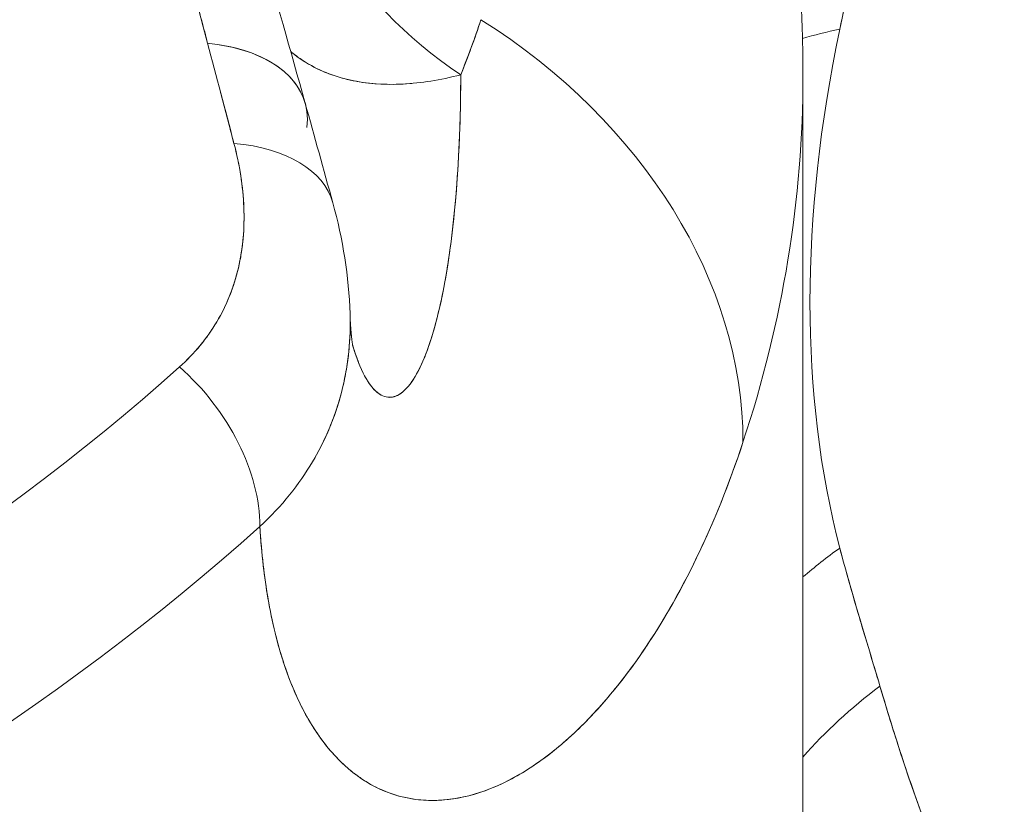
# Model space of a CAD drawing. Units: inches. Extents: x 3 to 259, y 3 to 15.
# Drawn here: x 232 to 232, y 11 to 11 of the extents above; entities that cross this region are included whole.
import ezdxf

# ---------------------------------------------------------------- set-up
doc = ezdxf.new("R2010")
doc.units = ezdxf.units.IN
doc.header["$MEASUREMENT"] = 0
doc.layers.get('0').update_dxf_attribs({"linetype": 'CONTINUOUS'})
doc.layers.add('DETAIL', color=1, linetype='CONTINUOUS')

# ---------------------------------------------------------------- blocks, each defined once
blk = doc.blocks.new('A$C61a6ffb6')
at = {"color": 0, "linetype": 'Continuous', "lineweight": 0, "extrusion": (1e-16, 0.816497, 0.57735)}
for p, q in [((1.2187, 19.98349), (1.2187, 19.52742)), ((1.23439, 19.81336), (1.2344, 19.81337)), ((1.23439, 19.81336), (1.2344, 19.81337)), ((1.15587, 19.77863), (1.15588, 19.77864)), ((1.15587, 19.77863), (1.15588, 19.77864)), ((1.0842, 19.74285), (1.08423, 19.74287)), ((1.0842, 19.74285), (1.08423, 19.74287))]:
    blk.add_line(p, q, dxfattribs=at)
at = {"color": 0, "linetype": 'Continuous', "lineweight": 0, "extrusion": (1e-16, -2e-16, -1)}
blk.add_ellipse((0.0862, 20.33825), major_axis=(0.8525, 0), ratio=0.57735, start_param=-0.274814, end_param=2.072516, dxfattribs=at)
at = {"color": 0, "linetype": 'Continuous', "lineweight": 0, "extrusion": (0, 0, -1)}
blk.add_ellipse((1.17259, 20.06689), major_axis=(-0.12072, 0.04823), ratio=0.814493, start_param=-1.31852, end_param=-0.307931, dxfattribs=at)
at = {"color": 0, "linetype": 'Continuous', "lineweight": 0}
for centre, major_axis, ratio, start_param, end_param in [((1.17259, 20.06689), (-0.12072, 0.04823), 0.814493, 0.307931, 1.31852), ((1.01202, 19.88158), (0.18042, -0.05958), 0.802049, 0.258914, 1.269635), ((1.57137, 20.06865), (-0.26296, -0.36228), 0.638997, -0.961066, -0.48266), ((1.57137, 20.06865), (-0.26296, -0.36228), 0.638997, -0.961066, -0.48266), ((1.32438, 19.93116), (-0.14677, 0.03098), 0.440485, -0.792012, -0.677141), ((0.9947, 19.95805), (0.05779, 0.01613), 0.568127, 0, 0.96808), ((0.87245, 17.68692), (-0.57604, 3.84474), 0.154182, -0.961257, -0.950435), ((0.0862, 19.98349), (1.1325, 0), 0.57735, -0.188396, 0), ((1.00387, 19.92504), (0.05784, 0.01597), 0.559581, 0.000001, 0.979102), ((0.0862, 20.2311), (1.10056, 0), 0.57735, -1.223967, -0.573722), ((0.98698, 19.85171), (-0.03997, 0.04474), 0.685764, -2.486934, -1.402775), ((0.0862, 20.18779), (1.1325, 0), 0.57735, -1.223967, -0.573722), ((1.32438, 19.75796), (-0.14511, -0.038), 0.681338, -1.061285, -0.947882), ((1.33779, 19.71185), (-0.14378, -0.04273), 0.690775, -1.08377, -0.826851), ((1.14328, 19.73042), (-0.03308, 0.01355), 0.000104, 0.000101, 0.000489)]:
    blk.add_ellipse(centre, major_axis=major_axis, ratio=ratio, start_param=start_param, end_param=end_param, dxfattribs=at)
at = {"color": 0, "linetype": 'Continuous', "lineweight": 0, "extrusion": (0, -2e-16, -1)}
blk.add_ellipse((1.01202, 19.88158), major_axis=(0.18042, -0.05958), ratio=0.802049, start_param=-1.269635, end_param=-0.258914, dxfattribs=at)
at = {"color": 0, "linetype": 'Continuous', "lineweight": 0, "extrusion": (1e-16, 0, -1)}
blk.add_ellipse((1.32438, 19.93116), major_axis=(0.14677, -0.03098), ratio=0.440485, start_param=-2.464451, end_param=-2.34958, dxfattribs=at)
at = {"color": 0, "linetype": 'Continuous', "lineweight": 0, "extrusion": (-2e-16, -1e-16, -1)}
blk.add_ellipse((0.9947, 19.95805), major_axis=(0.05779, 0.01613), ratio=0.568127, start_param=-0.96808, end_param=0.23374, dxfattribs=at)
at = {"color": 0, "linetype": 'Continuous', "lineweight": 0, "extrusion": (2e-16, -2e-16, -1)}
blk.add_ellipse((0.0862, 19.98349), major_axis=(1.1325, 0), ratio=0.57735, start_param=0, end_param=0.188396, dxfattribs=at)
at = {"color": 0, "linetype": 'Continuous', "lineweight": 0, "extrusion": (3e-16, -2e-16, -1)}
blk.add_ellipse((0.87291, 17.68732), major_axis=(0.57621, -3.84413), ratio=0.154089, start_param=-2.185804, end_param=-2.180324, dxfattribs=at)
at = {"color": 0, "linetype": 'Continuous', "lineweight": 0, "extrusion": (-1e-16, -1e-16, -1)}
for centre, major_axis, ratio, start_param, end_param in [((1.00387, 19.92504), (0.05784, 0.01597), 0.559581, -0.979102, -0.000001), ((0.98698, 19.85171), (0.03997, -0.04474), 0.685764, -1.738817, -0.654659), ((1.33779, 19.71185), (0.14378, 0.04273), 0.690775, -2.314742, -2.057823), ((1.14328, 19.73042), (-0.03307, 0.01353), 0.000104, -0.000101, 0.000288)]:
    blk.add_ellipse(centre, major_axis=major_axis, ratio=ratio, start_param=start_param, end_param=end_param, dxfattribs=at)
at = {"color": 0, "linetype": 'Continuous', "lineweight": 0, "extrusion": (2e-16, -1e-16, -1)}
blk.add_ellipse((0.0862, 20.2311), major_axis=(-1.10056, 0), ratio=0.57735, start_param=-2.56787, end_param=-1.917626, dxfattribs=at)
at = {"color": 0, "linetype": 'Continuous', "lineweight": 0, "extrusion": (0, 1e-16, -1)}
blk.add_ellipse((0.0862, 20.18779), major_axis=(-1.1325, 0), ratio=0.57735, start_param=-2.56787, end_param=-1.917626, dxfattribs=at)
at = {"color": 0, "linetype": 'Continuous', "lineweight": 0, "extrusion": (2e-16, 0, -1)}
blk.add_ellipse((1.32438, 19.75796), major_axis=(0.14511, 0.038), ratio=0.681338, start_param=-2.19371, end_param=-2.080307, dxfattribs=at)
at = {"color": 0, "linetype": 'Continuous', "lineweight": 0, "extrusion": (-5.1828e-12, -1.4411e-12, -1)}
blk.add_rational_spline([(0.97488, 20.15866), (0.98211, 20.1334), (0.98928, 20.10769), (1.0043, 20.05288), (1.01214, 20.02366), (1.01992, 19.99424)], [0.999999980311, 0.999999980051, 0.999999979783, 0.999999979217, 0.999999978919, 0.999999978628], degree=3, knots=[-0.030121367, -0.030121367, -0.030121367, -0.030121367, -0.027595004, -0.027595004, -0.024810391, -0.024810391, -0.024810391, -0.024810391], dxfattribs=at)
at = {"color": 0, "linetype": 'Continuous', "lineweight": 0, "extrusion": (1.7914e-12, 5.123e-13, -1)}
blk.add_open_spline([(1.01992, 19.99424), (1.00432, 20.05323), (0.98941, 20.10785), (0.97488, 20.15866)], degree=3, dxfattribs=at)
at = {"color": 0, "linetype": 'Continuous', "lineweight": 0, "extrusion": (5.0907e-12, 1.4852e-12, -1)}
blk.add_open_spline([(1.02278, 20.07842), (1.03276, 20.04423), (1.04266, 20.00943), (1.0525, 19.97418)], degree=3, dxfattribs=at)
at = {"color": 0, "linetype": 'Continuous', "lineweight": 0}
for points, knots in [([(1.24441, 20.05736), (1.24368, 20.05424), (1.24254, 20.04936), (1.24097, 20.04274), (1.23946, 20.03635), (1.23832, 20.03147), (1.23754, 20.02812), (1.23489, 20.01677), (1.23272, 20.00704), (1.231, 19.99894)], [0, 0, 0, 0, 0.000420801, 0.000420801, 0.000420801, 0.000841601, 0.000841601, 0.000841601, 0.001683203, 0.001683203, 0.001683203, 0.001683203]), ([(1.24441, 20.05736), (1.24214, 20.04762), (1.23981, 20.03786), (1.23527, 20.01837), (1.23305, 20.00863), (1.231, 19.99894)], [-0.001681212, -0.001681212, -0.001681212, -0.001681212, -0.000840606, -0.000840606, 0, 0, 0, 0]), ([(1.08806, 19.98082), (1.08805, 19.98082), (1.08805, 19.98082), (1.08805, 19.98082), (1.08257, 19.98035), (1.07708, 19.98039), (1.07162, 19.98119), (1.06889, 19.98159), (1.06617, 19.98218), (1.06346, 19.98301), (1.06075, 19.98384), (1.05809, 19.9849), (1.05551, 19.98624), (1.05293, 19.98758), (1.05043, 19.9892), (1.04803, 19.99116), (1.04791, 19.99127), (1.04778, 19.99137), (1.04765, 19.99148)], [0.2498702, 0.2498702, 0.2498702, 0.2498702, 0.2500002, 0.2500002, 0.2500002, 0.5000001, 0.5000001, 0.5000001, 0.6250001, 0.6250001, 0.6250001, 0.7500001, 0.7500001, 0.7500001, 0.875, 0.875, 0.875, 0.8816079, 0.8816079, 0.8816079, 0.8816079]), ([(1.06786, 19.98187), (1.07309, 19.98074), (1.07891, 19.98029), (1.08522, 19.98062), (1.09109, 19.98093), (1.09752, 19.98193), (1.10442, 19.98372)], [0.5, 0.5, 0.5, 0.5, 0.75, 0.75, 0.75, 1, 1, 1, 1]), ([(1.10442, 19.98372), (1.10441, 19.97764), (1.10431, 19.9717), (1.10368, 19.95312), (1.1028, 19.94109), (1.10079, 19.92466), (1.10001, 19.91945), (1.09823, 19.90967), (1.09723, 19.90516), (1.09506, 19.89701), (1.09389, 19.89336), (1.09139, 19.88701), (1.09006, 19.88431), (1.08832, 19.88159), (1.08796, 19.88108), (1.08726, 19.88014), (1.0869, 19.8797), (1.08583, 19.8785), (1.08511, 19.87785), (1.08294, 19.87633), (1.08149, 19.87591), (1.07932, 19.87616), (1.0786, 19.8764), (1.07753, 19.87698), (1.07717, 19.87721), (1.07647, 19.87775), (1.07612, 19.87805), (1.0744, 19.87975), (1.0731, 19.88168), (1.07065, 19.88657), (1.06951, 19.88954), (1.06842, 19.89315), (1.06838, 19.89329), (1.06833, 19.89344)], [-0.012137395, -0.012137395, -0.012137395, -0.012137395, -0.011399938, -0.011399938, -0.009767947, -0.009767947, -0.008951952, -0.008951952, -0.008135956, -0.008135956, -0.007319961, -0.007319961, -0.006503965, -0.006503965, -0.006299967, -0.006299967, -0.006095968, -0.006095968, -0.00568797, -0.00568797, -0.004871975, -0.004871975, -0.004463977, -0.004463977, -0.004259978, -0.004259978, -0.004055979, -0.004055979, -0.003239984, -0.003239984, -0.002423988, -0.002423988, -0.002390767, -0.002390767, -0.002390767, -0.002390767]), ([(1.10442, 19.98372), (1.10439, 19.96462), (1.10344, 19.94756), (1.10179, 19.93292), (1.1012, 19.92769), (1.10052, 19.9228), (1.09976, 19.91825), (1.09786, 19.90675), (1.09546, 19.89748), (1.09281, 19.89062), (1.09261, 19.8901), (1.09241, 19.88959), (1.0922, 19.8891), (1.08997, 19.88371), (1.08756, 19.87996), (1.08512, 19.87791), (1.08188, 19.87519), (1.07854, 19.87545), (1.07546, 19.87871)], [0, 0, 0, 0, 0.25, 0.25, 0.25, 0.3208136, 0.3208136, 0.3208136, 0.5, 0.5, 0.5, 0.510438, 0.510438, 0.510438, 0.625, 0.625, 0.625, 0.75, 0.75, 0.75, 0.75]), ([(1.02871, 19.96081), (1.0306, 19.95359), (1.03172, 19.94651), (1.032, 19.93957), (1.03215, 19.9361), (1.03207, 19.93266), (1.03177, 19.92927), (1.03162, 19.92757), (1.03142, 19.92588), (1.03115, 19.92423), (1.03089, 19.92257), (1.03057, 19.92094), (1.0302, 19.91933), (1.0287, 19.91291), (1.02631, 19.90689), (1.02298, 19.90127), (1.02215, 19.89987), (1.02126, 19.8985), (1.02032, 19.89716), (1.01938, 19.89583), (1.0184, 19.89454), (1.01736, 19.89329), (1.01528, 19.89078), (1.01301, 19.88842), (1.01054, 19.88622)], [0, 0, 0, 0, 0.25, 0.25, 0.25, 0.375, 0.375, 0.375, 0.4375, 0.4375, 0.4375, 0.5, 0.5, 0.5, 0.7499999, 0.7499999, 0.7499999, 0.8124999, 0.8124999, 0.8124999, 0.8749999, 0.8749999, 0.8749999, 0.9999999, 0.9999999, 0.9999999, 0.9999999]), ([(1.01054, 19.88622), (1.01552, 19.89066), (1.01967, 19.89569), (1.02296, 19.90124), (1.02626, 19.9068), (1.02866, 19.9128), (1.03017, 19.91921), (1.03167, 19.92562), (1.03229, 19.93236), (1.03201, 19.93934), (1.03174, 19.94631), (1.03064, 19.95344), (1.02871, 19.96081)], [0, 0, 0, 0, 0.25, 0.25, 0.25, 0.5, 0.5, 0.5, 0.75, 0.75, 0.75, 1, 1, 1, 1]), ([(1.06748, 19.9039), (1.06773, 19.89574), (1.06696, 19.88745), (1.06498, 19.87926), (1.06298, 19.87097), (1.0597, 19.86258), (1.05491, 19.85449)], [0.2702979, 0.2702979, 0.2702979, 0.2702979, 0.5, 0.5, 0.5, 0.75, 0.75, 0.75, 0.75]), ([(1.05491, 19.85449), (1.05494, 19.85454), (1.05497, 19.85459), (1.055, 19.85464), (1.05969, 19.86259), (1.06303, 19.87097), (1.06508, 19.87969), (1.0656, 19.88188), (1.06603, 19.88408), (1.06638, 19.88631), (1.06674, 19.88853), (1.06701, 19.89079), (1.0672, 19.89304), (1.0675, 19.89666), (1.06759, 19.90029), (1.06748, 19.9039)], [0.2483811, 0.2483811, 0.2483811, 0.2483811, 0.2500001, 0.2500001, 0.2500001, 0.5, 0.5, 0.5, 0.5625, 0.5625, 0.5625, 0.625, 0.625, 0.625, 0.7254035, 0.7254035, 0.7254035, 0.7254035]), ([(1.06748, 19.9039), (1.06763, 19.89889), (1.06804, 19.8953), (1.06835, 19.89331), (1.06841, 19.89304), (1.06841, 19.89304)], [0.00000454, 0.00000454, 0.00000454, 0.00000454, 0.03074403, 0.03074403, 0.04166248, 0.04166248, 0.04166248, 0.04166248]), ([(1.07546, 19.87871), (1.07381, 19.88046), (1.07222, 19.88309), (1.07075, 19.88657), (1.06991, 19.88857), (1.0691, 19.89086), (1.06833, 19.89344)], [0.75, 0.75, 0.75, 0.75, 0.8125, 0.8125, 0.8125, 0.84916497, 0.84916497, 0.84916497, 0.84916497]), ([(1.03737, 19.83291), (1.03753, 19.83011), (1.03774, 19.82736), (1.03799, 19.82465), (1.03874, 19.81662), (1.03987, 19.80901), (1.04142, 19.80186), (1.04219, 19.79829), (1.04306, 19.79483), (1.04404, 19.79149), (1.04453, 19.78982), (1.04505, 19.78818), (1.04559, 19.78658), (1.04613, 19.78498), (1.04669, 19.78342), (1.04728, 19.78189), (1.04963, 19.7758), (1.05235, 19.77035), (1.05542, 19.76556), (1.0585, 19.76077), (1.06192, 19.75664), (1.06568, 19.75321), (1.06662, 19.75235), (1.06758, 19.75154), (1.06856, 19.75077), (1.06955, 19.75), (1.07055, 19.74927), (1.07156, 19.7486), (1.0736, 19.74725), (1.07568, 19.7461), (1.07782, 19.74514), (1.08209, 19.74322), (1.08655, 19.74207), (1.09115, 19.74167), (1.09345, 19.74147), (1.09579, 19.74145), (1.09816, 19.74162), (1.09934, 19.7417), (1.10053, 19.74183), (1.10173, 19.742), (1.10292, 19.74218), (1.10413, 19.7424), (1.10533, 19.74266), (1.11014, 19.74372), (1.11494, 19.74548), (1.11969, 19.74785), (1.12443, 19.75022), (1.12913, 19.7532), (1.13373, 19.75672), (1.13833, 19.76024), (1.14285, 19.76431), (1.14724, 19.76887), (1.15163, 19.77342), (1.15584, 19.7784), (1.15986, 19.78372), (1.1679, 19.79437), (1.17518, 19.8064), (1.18166, 19.8194), (1.18814, 19.8324), (1.19382, 19.84638), (1.19866, 19.86103)], [0, 0, 0, 0, 0.021943, 0.021943, 0.021943, 0.087147, 0.087147, 0.087147, 0.119749, 0.119749, 0.119749, 0.13605, 0.13605, 0.13605, 0.152351, 0.152351, 0.152351, 0.217554, 0.217554, 0.217554, 0.282758, 0.282758, 0.282758, 0.299059, 0.299059, 0.299059, 0.31536, 0.31536, 0.31536, 0.347962, 0.347962, 0.347962, 0.413166, 0.413166, 0.413166, 0.445768, 0.445768, 0.445768, 0.462069, 0.462069, 0.462069, 0.47837, 0.47837, 0.47837, 0.543573, 0.543573, 0.543573, 0.608777, 0.608777, 0.608777, 0.673981, 0.673981, 0.673981, 0.739185, 0.739185, 0.739185, 0.869592, 0.869592, 0.869592, 1, 1, 1, 1]), ([(1.19866, 19.86103), (1.19402, 19.84697), (1.18891, 19.83439), (1.1832, 19.82253), (1.17748, 19.81067), (1.17109, 19.79961), (1.16406, 19.7895), (1.15702, 19.77939), (1.14935, 19.77047), (1.14117, 19.76296), (1.13299, 19.75545), (1.12438, 19.74971), (1.11547, 19.74591), (1.10656, 19.74211), (1.09752, 19.74073), (1.08869, 19.74196), (1.07987, 19.74319), (1.07151, 19.74743), (1.06419, 19.75462), (1.06053, 19.75822), (1.05712, 19.76263), (1.05404, 19.7678), (1.05096, 19.77298), (1.04824, 19.77891), (1.04593, 19.78557), (1.04362, 19.79223), (1.04173, 19.79957), (1.0403, 19.8075), (1.03887, 19.81543), (1.0379, 19.82388), (1.03737, 19.83291)], [0, 0, 0, 0, 0.125, 0.125, 0.125, 0.25, 0.25, 0.25, 0.375, 0.375, 0.375, 0.5, 0.5, 0.5, 0.625, 0.625, 0.625, 0.75, 0.75, 0.75, 0.8125, 0.8125, 0.8125, 0.875, 0.875, 0.875, 0.9375, 0.9375, 0.9375, 1, 1, 1, 1]), ([(1.231, 19.82574), (1.23272, 19.81921), (1.23489, 19.81148), (1.23754, 19.80256), (1.23832, 19.79993), (1.23946, 19.7961), (1.24097, 19.79109), (1.24254, 19.78591), (1.24368, 19.78209), (1.24441, 19.77963)], [0, 0, 0, 0, 0.000841601, 0.000841601, 0.000841601, 0.001262402, 0.001262402, 0.001262402, 0.001683203, 0.001683203, 0.001683203, 0.001683203]), ([(1.231, 19.82574), (1.23305, 19.81793), (1.23527, 19.81023), (1.23981, 19.79491), (1.24214, 19.78729), (1.24441, 19.77963)], [0, 0, 0, 0, 0.000840606, 0.000840606, 0.001681212, 0.001681212, 0.001681212, 0.001681212]), ([(1.24441, 19.77963), (1.24734, 19.76977), (1.25003, 19.76115), (1.25248, 19.75377), (1.25555, 19.74453), (1.25857, 19.73619), (1.26155, 19.72876), (1.26508, 19.71996), (1.26867, 19.71211), (1.27232, 19.70521), (1.27668, 19.69698), (1.28121, 19.68993), (1.28592, 19.68407)], [0, 0, 0, 0, 0.25, 0.25, 0.25, 0.5, 0.5, 0.5, 0.75, 0.75, 0.75, 1, 1, 1, 1]), ([(1.24441, 19.77963), (1.247, 19.77092), (1.24966, 19.76227), (1.2553, 19.74526), (1.25829, 19.73689), (1.26318, 19.72469), (1.26488, 19.72069), (1.26846, 19.71282), (1.27033, 19.70897), (1.27431, 19.70145), (1.27642, 19.69779), (1.28092, 19.69072), (1.28332, 19.68731), (1.28592, 19.68407)], [-0.003811822, -0.003811822, -0.003811822, -0.003811822, -0.002858867, -0.002858867, -0.001905911, -0.001905911, -0.001429433, -0.001429433, -0.000952956, -0.000952956, -0.000476478, -0.000476478, 0, 0, 0, 0])]:
    blk.add_open_spline(points, degree=3, knots=knots, dxfattribs=at)
at = {"color": 0, "linetype": 'Continuous', "lineweight": 0, "extrusion": (1.7878e-12, 4.93e-14, -1)}
blk.add_open_spline([(1.21504, 20.04419), (1.21552, 20.04016), (1.21596, 20.03613), (1.21674, 20.02806), (1.21708, 20.02402), (1.21767, 20.01592), (1.21792, 20.01187), (1.21831, 20.00377), (1.21845, 19.99972), (1.21865, 19.9916), (1.2187, 19.98755), (1.2187, 19.98349)], degree=3, knots=[5.31464598, 5.31464598, 5.31464598, 5.31464598, 5.32858493, 5.32858493, 5.34252388, 5.34252388, 5.35646284, 5.35646284, 5.37040179, 5.37040179, 5.38434074, 5.38434074, 5.38434074, 5.38434074], dxfattribs=at)
at = {"color": 0, "linetype": 'Continuous', "lineweight": 0, "extrusion": (2.40596e-11, -8.6525e-12, -1)}
blk.add_open_spline([(1.11117, 20.0021), (1.10913, 19.99591), (1.10689, 19.98977), (1.10442, 19.98372)], degree=3, dxfattribs=at)
at = {"color": 0, "linetype": 'Continuous', "lineweight": 0, "extrusion": (6.3065e-12, -2.5119e-12, -1)}
blk.add_open_spline([(1.11117, 20.0021), (1.11012, 19.99889), (1.10903, 19.99579), (1.10793, 19.99278), (1.10675, 19.98957), (1.10558, 19.98656), (1.10442, 19.98372)], degree=3, knots=[0, 0, 0, 0, 0.0004223809, 0.0004223809, 0.0004223809, 0.0008447617, 0.0008447617, 0.0008447617, 0.0008447617], dxfattribs=at)
at = {"color": 0, "linetype": 'Continuous', "lineweight": 0, "extrusion": (-6.087e-13, -9.098e-13, -1)}
blk.add_open_spline([(1.04765, 19.99148), (1.04929, 19.99011), (1.05103, 19.98885), (1.05288, 19.98773), (1.05726, 19.98505), (1.06228, 19.98307), (1.06786, 19.98187)], degree=3, knots=[0.1483946, 0.1483946, 0.1483946, 0.1483946, 0.25, 0.25, 0.25, 0.5, 0.5, 0.5, 0.5], dxfattribs=at)
at = {"color": 0, "linetype": 'Continuous', "lineweight": 0, "extrusion": (1.42453e-10, 3.94374e-11, -1)}
blk.add_open_spline([(1.0525, 19.97418), (1.05557, 19.96317), (1.05864, 19.95211), (1.0617, 19.94101)], degree=3, dxfattribs=at)
at = {"color": 0, "linetype": 'Continuous', "lineweight": 0, "extrusion": (2.2824e-12, 3.553e-13, -1)}
blk.add_open_spline([(1.0617, 19.94101), (1.06506, 19.92886), (1.0671, 19.91635), (1.06748, 19.9039)], degree=3, dxfattribs=at)
at = {"color": 0, "linetype": 'Continuous', "lineweight": 0, "extrusion": (1.9522e-12, -1.5866e-12, -1)}
blk.add_open_spline([(1.05491, 19.85449), (1.05052, 19.84708), (1.04473, 19.83973), (1.03737, 19.83291)], degree=3, dxfattribs=at)
blk = doc.blocks.new('A$C1065003d')
at = {"layer": 'DETAIL', "xscale": 0.171875, "yscale": 0.171875, "zscale": 0.171875}
blk.add_blockref('A$C61a6ffb6', (8.707472, 2.401311), dxfattribs=at)

msp = doc.modelspace()

# ---------------------------------------------------------------- block references
msp.add_blockref('A$C1065003d', (223.009361, 4.870896))

doc.saveas('drawing.dxf')
